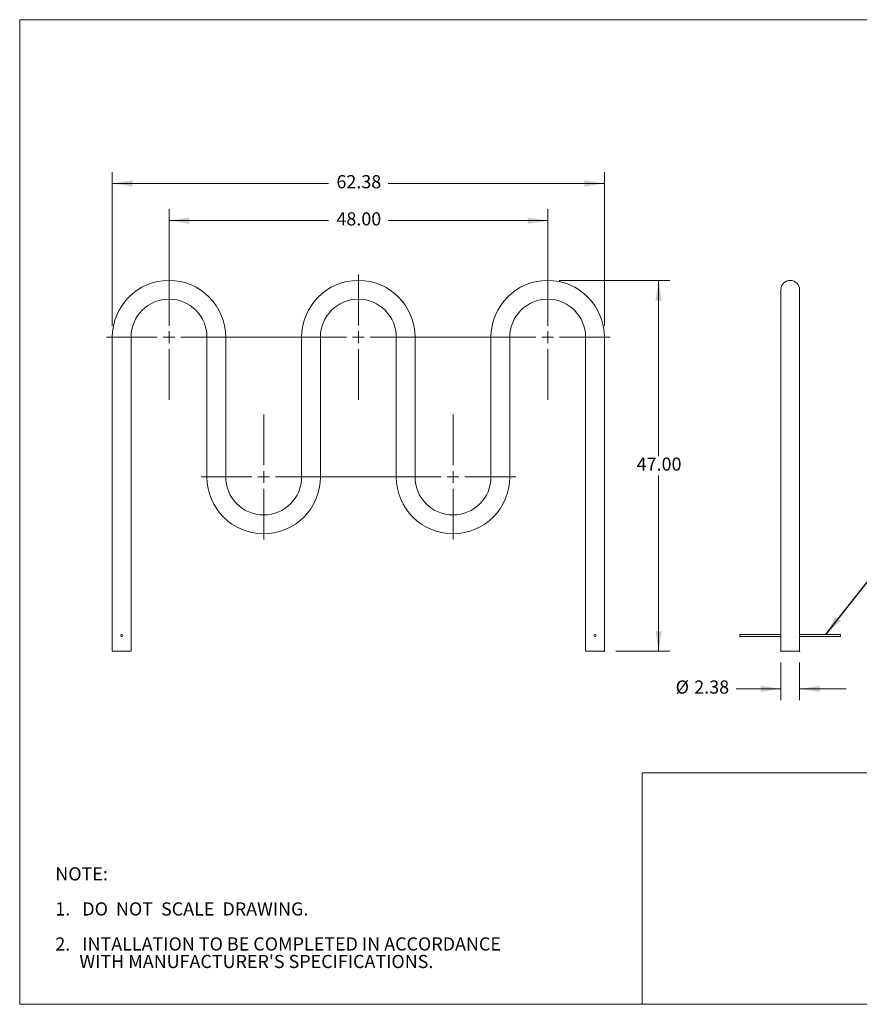
# Model space of a CAD drawing. Extents: x 5 to 170, y 6 to 131.
# Drawn here: x 5 to 112, y 6 to 131 of the extents above; entities that cross this region are included whole.
import ezdxf

# ---------------------------------------------------------------- set-up
doc = ezdxf.new("R2010")
doc.units = 0
doc.header["$MEASUREMENT"] = 0
doc.header["$PDSIZE"] = -1
doc.layers.add('BORDER', color=7, linetype='Continuous', lineweight=0)
doc.layers.add('FORMAT', color=7, linetype='Continuous', lineweight=0)
doc.styles.add('SLDTEXTSTYLE0', font='TXT', dxfattribs={"width": 0.605})
doc.dimstyles.new('SLDDIMSTYLE0', dxfattribs={"dimtxt": 2.222222, "dimasz": 2.56, "dimexe": 1.44, "dimexo": 0.0625, "dimgap": 0.555556, "dimtad": 0, "dimtih": 1, "dimtoh": 1, "dimzin": 12, "dimdsep": 46, "dimtxsty": 'SLDTEXTSTYLE0', "dimsah": 1, "dimcen": 0.09, "dimclrd": 7, "dimclre": 7, "dimclrt": 7, "dimadec": 0, "dimazin": 0, "dimtfac": 1, "dimtdec": 4, "dimtofl": 0, "dimtmove": 0, "dimatfit": 3, "dimfxl": 0, "dimtolj": 1, "dimtzin": 12, "dimarcsym": 0})
doc.dimstyles.new('SLDDIMSTYLE1', dxfattribs={"dimtxt": 2.222222, "dimasz": 2.56, "dimexe": 1.44, "dimexo": 0.0625, "dimgap": 0.555556, "dimtad": 0, "dimtih": 1, "dimtoh": 1, "dimzin": 4, "dimdsep": 46, "dimtxsty": 'SLDTEXTSTYLE0', "dimsah": 1, "dimcen": 0.09, "dimclrd": 7, "dimclre": 7, "dimclrt": 7, "dimadec": 0, "dimazin": 0, "dimtfac": 1, "dimtdec": 4, "dimtofl": 0, "dimtmove": 0, "dimatfit": 3, "dimfxl": 0, "dimtolj": 1, "dimtzin": 12, "dimarcsym": 0})
doc.dimstyles.new('SLDDIMSTYLE2', dxfattribs={"dimtxt": 2.56, "dimasz": 2.56, "dimexe": 0, "dimexo": 0.0625, "dimgap": 0.64, "dimtad": 0, "dimtih": 1, "dimtoh": 1, "dimdec": 0, "dimzin": 0, "dimdsep": 46, "dimtxsty": 'Standard', "dimsah": 1, "dimcen": 0.09, "dimadec": 0, "dimazin": 0, "dimtfac": 1, "dimtdec": 0, "dimtofl": 0, "dimtmove": 0, "dimatfit": 3, "dimfxl": 0, "dimtolj": 1, "dimtzin": 0, "dimarcsym": 0})

# ---------------------------------------------------------------- blocks, each defined once
blk = doc.blocks.new('NOTE11')
at = {"layer": 'FORMAT', "attachment_point": 1, "style": 'SLDTEXTSTYLE0'}
for s, insert, char_height in [('NOTE:', (0, 2.3), 1.667), ('1.   DO  NOT  SCALE  DRAWING.', (0, -2.15), 1.6667), ('2.   INTALLATION TO BE COMPLETED IN ACCORDANCE', (0, -6.59), 1.6667), ("      WITH MANUFACTURER'S SPECIFICATIONS.", (0, -8.81), 1.6667)]:
    blk.add_mtext(s, dxfattribs=dict(at, insert=insert, char_height=char_height))
blk = doc.blocks.new('*D')
at = {"layer": 'FORMAT'}
for p, q in [((17.02, 92.27), (17.02, 111.76)), ((79.4, 92.27), (79.4, 111.76)), ((17.02, 110.32), (44.43, 110.32)), ((79.4, 110.32), (51.99, 110.32)), ((24.21, 92.27), (24.21, 107.04)), ((72.21, 92.27), (72.21, 107.04)), ((24.21, 105.6), (44.43, 105.6)), ((72.21, 105.6), (51.99, 105.6)), ((73.65, 98.02), (87.71, 98.02)), ((86.27, 98.02), (86.27, 75.76)), ((86.27, 51.02), (86.27, 73.28)), ((80.84, 51.02), (87.71, 51.02)), ((101.77, 49.58), (101.77, 44.82)), ((104.14, 49.58), (104.14, 44.82)), ((101.77, 46.26), (96.11, 46.26)), ((104.14, 46.26), (110.06, 46.26))]:
    blk.add_line(p, q, dxfattribs=at)
for p in [(72.21, 98.02), (17.02, 90.83), (24.21, 90.83), (72.21, 90.83), (79.4, 90.83), (79.4, 51.02), (101.77, 51.02), (104.14, 51.02)]:
    blk.add_point(p, dxfattribs=at)
for points in [[(17.02, 110.32), (19.58, 109.92), (19.58, 110.72)], [(79.4, 110.32), (76.84, 110.72), (76.84, 109.92)], [(24.21, 105.6), (26.77, 105.2), (26.77, 106)], [(72.21, 105.6), (69.65, 106), (69.65, 105.2)], [(86.27, 98.02), (85.87, 95.46), (86.67, 95.46)], [(86.27, 51.02), (86.67, 53.58), (85.87, 53.58)], [(101.77, 46.26), (99.21, 46.66), (99.21, 45.86)], [(104.14, 46.26), (106.7, 45.86), (106.7, 46.66)]]:
    blk.add_solid(points, dxfattribs=at)
at = {"layer": 'FORMAT', "char_height": 1.667, "attachment_point": 1, "style": 'SLDTEXTSTYLE0'}
for s, insert in [('62.38', (45.43, 111.37)), ('48.00', (45.43, 106.66)), ('47.00', (83.49, 75.58)), ('%%c', (88.43, 47.32)), ('2.38', (90.79, 47.32))]:
    blk.add_mtext(s, dxfattribs=dict(at, insert=insert))
blk = doc.blocks.new('SW_CENTERMARK0')
at = {"color": 7, "linetype": 'Continuous', "lineweight": 0}
for p, q in [((24.21, 92.33), (24.21, 98.77)), ((24.21, 90.83), (24.21, 91.58)), ((22.71, 90.83), (16.27, 90.83)), ((24.21, 90.83), (23.46, 90.83)), ((24.21, 90.83), (24.21, 90.08)), ((24.21, 90.83), (24.96, 90.83)), ((25.71, 90.83), (40.37, 90.83)), ((24.21, 89.33), (24.21, 82.9))]:
    blk.add_line(p, q, dxfattribs=at)
blk = doc.blocks.new('SW_CENTERMARK1')
at = {"color": 7, "linetype": 'Continuous', "lineweight": 0}
for p, q in [((36.21, 74.61), (36.21, 81.05)), ((36.21, 73.11), (36.21, 73.86)), ((34.71, 73.11), (28.27, 73.11)), ((36.21, 73.11), (35.46, 73.11)), ((36.21, 73.11), (36.21, 72.36)), ((36.21, 73.11), (36.96, 73.11)), ((37.71, 73.11), (52.55, 73.11)), ((36.21, 71.61), (36.21, 65.17))]:
    blk.add_line(p, q, dxfattribs=at)
blk = doc.blocks.new('SW_CENTERMARK2')
at = {"color": 7, "linetype": 'Continuous', "lineweight": 0}
for p, q in [((48.21, 92.33), (48.21, 98.77)), ((48.21, 90.83), (48.21, 91.58)), ((46.71, 90.83), (40.27, 90.83)), ((48.21, 90.83), (47.46, 90.83)), ((48.21, 90.83), (48.21, 90.08)), ((48.21, 90.83), (48.96, 90.83)), ((49.71, 90.83), (56.15, 90.83)), ((48.21, 89.33), (48.21, 82.9))]:
    blk.add_line(p, q, dxfattribs=at)
blk = doc.blocks.new('SW_CENTERMARK3')
at = {"color": 7, "linetype": 'Continuous', "lineweight": 0}
for p, q in [((60.21, 74.61), (60.21, 81.05)), ((60.21, 73.11), (60.21, 73.86)), ((58.71, 73.11), (52.27, 73.11)), ((60.21, 73.11), (59.46, 73.11)), ((60.21, 73.11), (60.21, 72.36)), ((60.21, 73.11), (60.96, 73.11)), ((61.71, 73.11), (68.15, 73.11)), ((60.21, 71.61), (60.21, 65.17))]:
    blk.add_line(p, q, dxfattribs=at)
blk = doc.blocks.new('SW_CENTERMARK4')
at = {"color": 7, "linetype": 'Continuous', "lineweight": 0}
for p, q in [((72.21, 92.33), (72.21, 98.77)), ((72.21, 90.83), (72.21, 91.58)), ((70.71, 90.83), (55.96, 90.83)), ((72.21, 90.83), (71.46, 90.83)), ((72.21, 90.83), (72.21, 90.08)), ((72.21, 90.83), (72.96, 90.83)), ((73.71, 90.83), (80.15, 90.83)), ((72.21, 89.33), (72.21, 82.9))]:
    blk.add_line(p, q, dxfattribs=at)

msp = doc.modelspace()

# ---------------------------------------------------------------- linework, layer by layer
at = {"color": 7, "linetype": 'Continuous', "lineweight": 15}
for p, q in [((101.768, 96.835), (101.768, 90.835)), ((104.143, 90.835), (104.143, 96.835)), ((17.022, 51.022), (17.022, 90.835)), ((19.397, 90.835), (19.397, 51.022)), ((29.022, 73.11), (29.022, 90.835)), ((31.397, 90.835), (31.397, 73.11)), ((41.022, 73.11), (41.022, 90.835)), ((43.397, 90.835), (43.397, 73.11)), ((53.022, 73.11), (53.022, 90.835)), ((55.397, 90.835), (55.397, 73.11)), ((65.022, 73.11), (65.022, 90.835)), ((67.397, 90.835), (67.397, 73.11)), ((77.022, 51.022), (77.022, 90.835)), ((79.397, 90.835), (79.397, 51.022)), ((101.768, 90.835), (101.768, 53.147)), ((104.143, 53.147), (104.143, 90.835)), ((101.768, 53.147), (96.58, 53.147)), ((96.58, 53.147), (96.58, 52.897)), ((96.58, 52.897), (101.768, 52.897)), ((101.768, 52.897), (101.768, 51.022)), ((109.33, 53.147), (104.143, 53.147)), ((104.143, 52.897), (109.33, 52.897)), ((104.143, 51.022), (104.143, 52.897)), ((109.33, 53.147), (109.33, 52.897)), ((17.022, 51.022), (19.397, 51.022)), ((79.397, 51.022), (77.022, 51.022)), ((102.955, 51.022), (101.768, 51.022)), ((104.143, 51.022), (102.955, 51.022))]:
    msp.add_line(p, q, dxfattribs=at)
at = {"color": 7, "linetype": 'Continuous', "const_width": 0.0945, "flags": 128}
for points in [[(101.768, 52.897), (101.768, 52.897), (101.769, 52.904), (101.771, 52.925), (101.773, 52.956), (101.774, 52.995), (101.775, 53.022)], [(104.143, 53.147), (104.143, 53.147), (104.142, 53.14), (104.14, 53.12), (104.138, 53.089), (104.137, 53.05), (104.136, 53.022)]]:
    msp.add_lwpolyline(points, dxfattribs=at)
at = {"color": 7, "linetype": 'Continuous', "lineweight": 15}
for centre in [(18.209, 53.022), (78.209, 53.022)]:
    msp.add_circle(centre, 0.125, dxfattribs=at)
for centre, radius, start, end in [((24.209, 90.835), 7.188, 0, 180), ((48.209, 90.835), 7.188, 0, 180), ((72.209, 90.835), 7.188, 0, 180), ((102.955, 96.835), 1.188, 90, 180), ((102.955, 96.835), 1.188, 0, 90), ((24.209, 90.835), 4.813, 0, 180), ((48.209, 90.835), 4.812, 0, 180), ((72.209, 90.835), 4.812, 0, 180), ((36.209, 73.11), 7.188, 180, 0), ((36.209, 73.11), 4.813, 180, 0), ((60.209, 73.11), 7.188, 180, 0), ((60.209, 73.11), 4.813, 180, 0), ((100.578, 53.022), 1.197, 0.02424, 5.94261), ((105.333, 53.023), 1.197, 180.02424, 185.94261)]:
    msp.add_arc(centre, radius, start, end, dxfattribs=at)
at = {"layer": 'BORDER', "lineweight": 0}
for p, q in [((5.279, 131.073), (170.079, 131.073)), ((5.279, 131.073), (5.279, 6.273)), ((84.2, 35.597), (84.2, 6.273)), ((84.2, 35.597), (170.079, 35.597)), ((170.079, 6.273), (5.279, 6.273))]:
    msp.add_line(p, q, dxfattribs=at)

# ---------------------------------------------------------------- block references
for name in ['SW_CENTERMARK0', 'SW_CENTERMARK2', 'SW_CENTERMARK4', 'SW_CENTERMARK1', 'SW_CENTERMARK3']:
    msp.add_blockref(name, (0, 0))
at = {"layer": 'FORMAT'}
msp.add_blockref('NOTE11', (9.795, 21.345), dxfattribs=at)

# ---------------------------------------------------------------- dimensions: what is measured, and where the dimension line sits
dim = msp.add_linear_dim(base=(79.396505439, 110.317443786), p1=(17.021505439, 90.834797731), p2=(79.396505439, 90.834797731), dimstyle='SLDDIMSTYLE0', dxfattribs=at)
dim.commit()
dim.dimension.update_dxf_attribs({"geometry": '*D', "text_midpoint": (48.209005439, 110.317443786), "dimtype": 160})
for base, p1, p2, angle, middle in [((72.209, 105.604), (24.209, 90.835), (72.209, 90.835), 180, (48.209, 105.604)), ((86.267, 51.022), (72.209, 98.022), (79.397, 51.022), 90, (86.267, 74.522))]:
    dim = msp.add_linear_dim(base=base, p1=p1, p2=p2, angle=angle, dimstyle='SLDDIMSTYLE1', dxfattribs=at)
    dim.commit()
    dim.dimension.update_dxf_attribs({"geometry": '*D', "text_midpoint": middle, "dimtype": 160})
dim = msp.add_linear_dim(base=(104.142953929, 46.263950757), p1=(101.767953929, 51.022297731), p2=(104.142953929, 51.022297731), text='%%c<>', dimstyle='SLDDIMSTYLE0', dxfattribs=at)
dim.commit()
dim.dimension.update_dxf_attribs({"geometry": '*D', "text_midpoint": (91.765934513, 46.263950757), "dimtype": 160})

# ---------------------------------------------------------------- leaders
msp.add_leader([(107.451, 53.147), (113.986, 61.364), (115.986, 61.364)], dimstyle='SLDDIMSTYLE2', dxfattribs=at)

doc.saveas('drawing.dxf')
